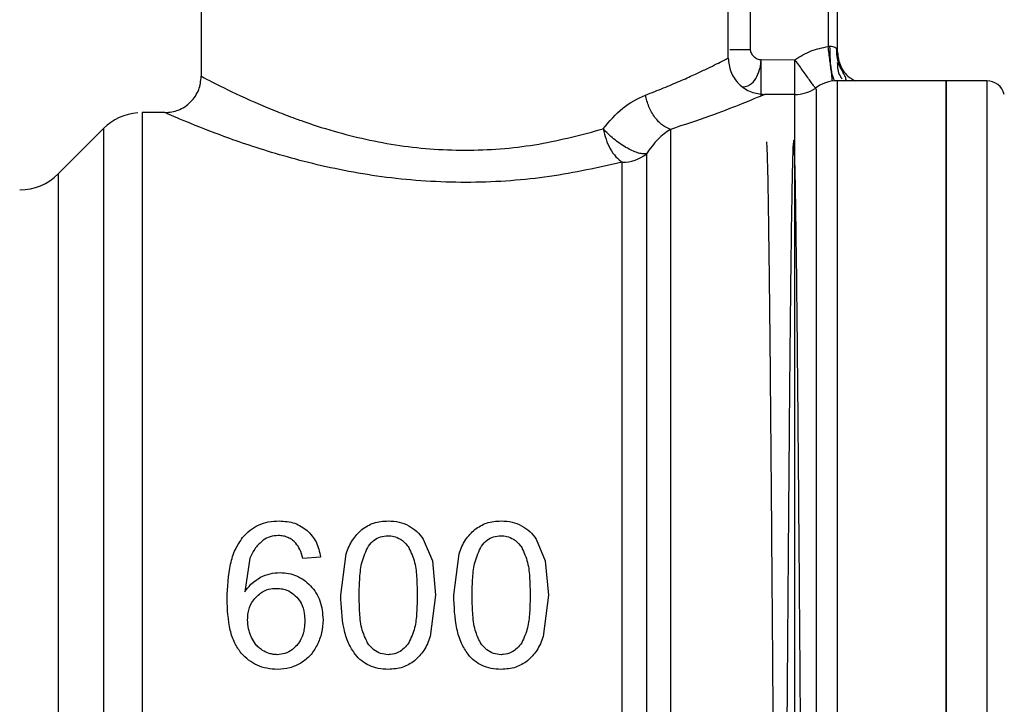
# Model space of a CAD drawing. Extents: x 0.4 to 10.6, y 0.4 to 8.1.
# Drawn here: x 3 to 3.1, y 3.2 to 3.2 of the extents above; entities that cross this region are included whole.
import ezdxf

# ---------------------------------------------------------------- set-up
doc = ezdxf.new("R2010")
doc.units = 0
doc.linetypes.add('SLD-SOLID', pattern=[0])
doc.layers.get('0').update_dxf_attribs({"linetype": 'CONTINUOUS'})

msp = doc.modelspace()

# ---------------------------------------------------------------- linework, layer by layer
at = {"color": 7, "linetype": 'SLD-SOLID'}
for p, q in [((3.033512002117706, 3.270988486457739), (3.033512002117706, 3.242442701554415)), ((3.090598643981281, 3.244411209480711), (3.090598643981281, 3.270988486457739)), ((3.101425393576412, 3.268033275263258), (3.101425393576412, 3.245659504393635)), ((3.102409691539051, 3.268033275263258), (3.102409691539051, 3.245223997424648)), ((3.094081409081414, 3.243469884354979), (3.094160666832488, 3.244242486096485)), ((3.094160666832488, 3.243394645224148), (3.094160666832488, 3.244242486096485)), ((3.094160666832488, 3.244242486096485), (3.097826000490242, 3.244242398097501)), ((3.097983460004589, 3.244023485959726), (3.097826000490242, 3.244242398097501)), ((3.097826176488208, 3.243972827878266), (3.097826000490242, 3.244242398097501)), ((3.114225549707916, 3.241950581906091), (3.10241256617251, 3.241950581906091)), ((3.102416379461792, 3.241950581906091), (3.102416379461792, 3.105396546056632)), ((3.118601445823857, 3.241950581906091), (3.114220680430833, 3.241950581906091)), ((3.114220680430833, 3.241950581906091), (3.114220680430833, 3.103171051765732)), ((3.118601445823857, 3.241950024579195), (3.118601445823857, 3.241950581906091)), ((3.094160666832488, 3.240314710137154), (3.094535659833871, 3.240474193628121)), ((3.097826176488208, 3.240474193628121), (3.094535659833871, 3.240474193628121)), ((3.029575044931105, 3.23850571503482), (3.027097462885677, 3.23850571503482)), ((3.027099926857213, 3.238504747046002), (3.027099926857213, 3.23850571503482)), ((3.022924081763598, 3.236776007016554), (3.018017317113629, 3.231869242366585)), ((3.057562652282543, 3.192289059600234), (3.058543958279745, 3.189949723957772)), ((3.069797972272415, 3.192289059600234), (3.070779336935606, 3.189949723957772)), ((3.048628936818919, 3.186232925561211), (3.0491982902417, 3.190723161689621)), ((3.060864315474781, 3.186232925561211), (3.061433610231573, 3.190723161689621)), ((3.038775631978471, 3.190230118051969), (3.038230507609128, 3.186587414799455)), ((3.046426791591622, 3.190357921908901), (3.044503955137726, 3.190207531646222)), ((3.058543958279745, 3.189949723957772), (3.058898476850983, 3.186232925561211)), ((3.070779336935606, 3.189949723957772), (3.071133796840856, 3.186232925561211)), ((3.058898476850983, 3.186232925561211), (3.058324312817108, 3.181755038623477)), ((3.071133796840856, 3.186232925561211), (3.070559632806981, 3.181755038623477))]:
    msp.add_line(p, q, dxfattribs=at)
at = {"color": 8, "linetype": 'SLD-SOLID'}
for p, q in [((3.092992802990418, 3.257206496335132), (3.092992802990418, 3.24530900444264)), ((3.097826176488208, 3.104647440043702), (3.097826176488208, 3.240474193628121)), ((3.022924081763598, 3.236776007016554), (3.022924081763598, 3.108345626655268)), ((3.018017317113629, 3.231869242366585), (3.018017317113629, 3.113252391305237))]:
    msp.add_line(p, q, dxfattribs=at)
at = {"color": 7, "linetype": 'SLD-SOLID'}
for centre, radius, start, end in [((3.102416393919905, 3.23801357647258), 0.003937007874015706, 90.01891059213054, 128.0174676463369), ((3.118601440749236, 3.239982080409587), 0.001968503937008096, 14.47881002287182, 90.01844143894755), ((3.097826148323055, 3.244411214267855), 0.003937007874016185, 270.0000000000008, 303.5263170471277), ((3.027099903858094, 3.232600190645808), 0.005905511811023939, 94.53190286327498, 135.0000076530964), ((3.07914650148906, 3.237272881510453), 0.004141846464676875, 269.7072154703519, 308.5813480038977), ((3.013841475956125, 3.236045072535572), 0.005905511811023167, 270.0000000000008, 314.9999901184439)]:
    msp.add_arc(centre, radius, start, end, dxfattribs=at)
at = {"color": 8, "linetype": 'SLD-SOLID'}
for points, knots in [([(3.092992802990418, 3.24530900444264), (3.092776205152203, 3.24530900444264), (3.092342994350049, 3.24530900444264), (3.091727045728008, 3.24530900444264), (3.091187646706445, 3.24530900444264), (3.090909999901115, 3.24530900444264), (3.090781388536867, 3.24530900444264)], [0, 0, 0, 0, 0.2588717708144723, 0.5177616194791692, 0.7766178654996563, 1, 1, 1, 1]), ([(3.101896070805775, 3.241958120485671), (3.101882869677299, 3.242061801597598), (3.101856161577666, 3.242271565897097), (3.101790659271896, 3.242787031087713), (3.101709714233996, 3.243423293398341), (3.101590294930274, 3.244362850911418), (3.101490267015496, 3.245149391112446), (3.101425393576412, 3.245659504393635)], [0, 0, 0, 0, 0.1697300137275819, 0.3433923187334732, 0.5170609627892804, 0.6867882702449415, 1, 1, 1, 1]), ([(3.102112782968964, 3.241984696178666), (3.102062393414086, 3.242089351694021), (3.101960457271957, 3.242301065798533), (3.101831131475798, 3.242821006890217), (3.101728838206399, 3.243462605098272), (3.101635013032805, 3.244409462981501), (3.101628069709051, 3.245201690467223), (3.101623567287092, 3.245715413081106)], [0, 0, 0, 0, 0.169878718617342, 0.3436581499378096, 0.5173535124799221, 0.6870262397875428, 1, 1, 1, 1]), ([(3.100060118681517, 3.241136151314462), (3.100051278090675, 3.241148434991008), (3.100031497355143, 3.241175919597122), (3.09983620358978, 3.241447468374171), (3.099572451632781, 3.241814131785678), (3.0992268064304, 3.242294715016454), (3.098713391277795, 3.243008617966826), (3.098271453327057, 3.243623071268822), (3.097983460004589, 3.244023485959726)], [0, 0, 0, 0, 0.1192746737246739, 0.266875915743373, 0.4182618686184602, 0.570332312385947, 0.7200027182400129, 1, 1, 1, 1]), ([(3.102409691539051, 3.243953028106994), (3.102435979127758, 3.243434383523352), (3.102468943683792, 3.242784004797851), (3.102849122966429, 3.242273656939324), (3.102926128239798, 3.242170286034717)], [0, 0, 0, 0, 0.7974501060794322, 1, 1, 1, 1]), ([(3.092150711384999, 3.241303232050998), (3.092339648687137, 3.241316366714105), (3.092675659596726, 3.241339725733461), (3.09322769796821, 3.241698034372686), (3.093769938732023, 3.242354944301595), (3.093977226503307, 3.243096952133909), (3.094081409081414, 3.243469884354979)], [0, 0, 0, 0, 0.2207394649732869, 0.3925686858476911, 0.6947057709237495, 1, 1, 1, 1])]:
    msp.add_open_spline(points, degree=3, knots=knots, dxfattribs=at)
at = {"color": 7, "linetype": 'SLD-SOLID'}
for points, knots in [([(3.092992802990418, 3.24530900444264), (3.092998644288908, 3.24524243741837), (3.093010882682442, 3.245102969551625), (3.093127839781645, 3.244839973423979), (3.093364710108057, 3.244556046705544), (3.093675709483109, 3.244357158782581), (3.093949440695493, 3.244258409925737), (3.094091843099035, 3.244247674551832), (3.094160666832488, 3.244242486096485)], [0, 0, 0, 0, 0.1161261910362859, 0.2433017295658502, 0.4959142305840578, 0.7513755162962681, 0.8798386489916119, 1, 1, 1, 1]), ([(3.097826000490242, 3.244242398097501), (3.098400053730915, 3.244600933985499), (3.099513133396117, 3.24529612909616), (3.100801487657682, 3.245540947305457), (3.101425393576412, 3.245659504393635)], [0, 0, 0, 0, 0.5157341910203488, 1, 1, 1, 1]), ([(3.101425393576412, 3.245659504393635), (3.101457814185442, 3.245677576406325), (3.101520026839358, 3.245712255208011), (3.101590039850922, 3.245714390530104), (3.101623567287092, 3.245715413081106)], [0, 0, 0, 0, 0.5211256390716097, 1, 1, 1, 1]), ([(3.101623567287092, 3.245715413081106), (3.101728731166664, 3.245704097520855), (3.101935374529672, 3.245681862838811), (3.102189741156292, 3.245593250872336), (3.102374640858611, 3.245444748906372), (3.102397524834946, 3.245300624124194), (3.102409691539051, 3.245223997424648)], [0, 0, 0, 0, 0.2272462809146665, 0.4465310324245824, 0.7057376278701785, 1, 1, 1, 1]), ([(3.103145011044578, 3.241950581906091), (3.103200695496791, 3.241965402164789), (3.103377306087592, 3.242012406571591), (3.103381997651518, 3.242198856450193), (3.103201223456231, 3.242558411481083), (3.102886387890099, 3.243085298589453), (3.102581367450368, 3.243768829271052), (3.102361591733592, 3.24458013434818), (3.102356912869871, 3.245165659641259), (3.102354545509436, 3.245461917342844)], [0, 0, 0, 0, 0.06577529269949067, 0.2086150234391571, 0.3500537849771147, 0.498982673245394, 0.658679333524368, 0.827302291893267, 1, 1, 1, 1]), ([(3.102409691539051, 3.245223997424648), (3.102471448746122, 3.244717593692379), (3.102594962276378, 3.243704793475624), (3.103352890869838, 3.242520561066807), (3.104069187556344, 3.242107044471244), (3.1043402132375, 3.241950581906091)], [0, 0, 0, 0, 0.3833396352220686, 0.7666737839863693, 1, 1, 1, 1]), ([(3.081633131551645, 3.240412330342771), (3.082302521721372, 3.240669441187068), (3.08364056635472, 3.241183380293058), (3.085389481181238, 3.241927388975607), (3.086879001284498, 3.242593912051151), (3.088146859621881, 3.243191092300514), (3.089152281162602, 3.243679708429681), (3.090273103130684, 3.244242205829465), (3.090465050102658, 3.244341854580304), (3.090598643981281, 3.244411209480711)], [0, 0, 0, 0, 0.124200972539729, 0.2482654396183826, 0.3727258219238309, 0.4852088495097305, 0.6103283725099665, 0.7287910115477505, 0.9999999999999999, 0.9999999999999999, 0.9999999999999999, 0.9999999999999999]), ([(3.09059864398128, 3.244411209480711), (3.090651240863584, 3.243915948603825), (3.090732150847016, 3.243154086919464), (3.091223065305328, 3.242237473661699), (3.091731211131098, 3.241606772458278), (3.0923618983494, 3.241098606989456), (3.093278518135405, 3.24060769800609), (3.094040389366328, 3.240526789748173), (3.094535659833871, 3.240474193628121)], [0, 0, 0, 0, 0.2394575905061838, 0.3683585192166829, 0.4999995093125384, 0.6316368041155701, 0.7605377328260692, 1, 1, 1, 1]), ([(3.097826176488208, 3.240314710137154), (3.097826176488208, 3.240338425844764), (3.097826176488208, 3.240385858993019), (3.097826176488208, 3.241204963534424), (3.097826176488208, 3.242440930706659), (3.097826176488208, 3.243462193770249), (3.097826176488208, 3.243972827878266)], [0, 0, 0, 0, 0.2499918500166375, 0.5000019682971639, 0.7499997228619462, 0.9999999999999999, 0.9999999999999999, 0.9999999999999999, 0.9999999999999999]), ([(3.094160666832488, 3.240314710137154), (3.094160666832488, 3.240330942958844), (3.094160666832488, 3.240363409157512), (3.094160666832488, 3.241030916513933), (3.094160666832488, 3.242057461312648), (3.094160666832488, 3.242948921044889), (3.094160666832488, 3.243394645224148)], [0, 0, 0, 0, 0.2499904621685079, 0.4999894759010311, 0.749997927652339, 1, 1, 1, 1]), ([(3.029575044931104, 3.238505685701826), (3.030070301683951, 3.238558275171902), (3.030832166760837, 3.238639174786964), (3.031748730039495, 3.239130157893264), (3.0323795105851, 3.239638217779678), (3.032887560733552, 3.240269006516138), (3.033378590867433, 3.241185546897136), (3.033459478837088, 3.241947431602079), (3.033512060783694, 3.242442701554415)], [0, 0, 0, 0, 0.2394539668941508, 0.3683576525707186, 0.4999999151643843, 0.6316354805127538, 0.7605413564208587, 1, 1, 1, 1]), ([(3.033512002117706, 3.242442701554415), (3.033691702539901, 3.242346509205472), (3.034063701733285, 3.242147380701601), (3.037015501946632, 3.240644579943468), (3.040558582388589, 3.239053853264727), (3.043210919384976, 3.238042816055052), (3.045225383359677, 3.237316948576284), (3.048735999878135, 3.23618009540832), (3.054838514621964, 3.234783959954276), (3.062559662542688, 3.234231549807992), (3.070312617431398, 3.234930891253391), (3.074790603872093, 3.236136980108468), (3.077056245757554, 3.236747202015979)], [0, 0, 0, 0, 0.1173173651761454, 0.2428595586049357, 0.3664971294242473, 0.4117142243142303, 0.4252891039859004, 0.4981362572410568, 0.625065088267093, 0.7489422627721799, 0.8729770773838972, 1, 1, 1, 1]), ([(3.114220680430833, 3.103171051765732), (3.114220680430833, 3.103429304147208), (3.114220680430833, 3.103945808500106), (3.114220680430833, 3.10807191776427), (3.114220680430833, 3.11448479646162), (3.114220680430833, 3.123180878958792), (3.114220680430833, 3.133760796591036), (3.114220680430833, 3.145835500185528), (3.114220680430833, 3.158936237597328), (3.114220680430833, 3.172560821713248), (3.114220680430833, 3.18618540580372), (3.114220680430833, 3.199286144951563), (3.114220680430833, 3.211360840702153), (3.114220680430833, 3.221940752479586), (3.114220680430833, 3.230636857802338), (3.114220680430833, 3.237049706493504), (3.114220680430833, 3.241175849208902), (3.114220680430833, 3.241692337573053), (3.114220680430833, 3.241950581906091)], [0, 0, 0, 0, 0.06250008140276486, 0.1250000635674295, 0.1875001561631376, 0.2500000146073851, 0.3125000627342516, 0.3750000682352989, 0.4375000699615237, 0.4999999842134367, 0.5624999655283047, 0.6249999672545296, 0.6874999133252019, 0.7499999614520683, 0.8124998626465153, 0.8749999234761423, 0.9374999252023672, 1, 1, 1, 1]), ([(3.118601445823857, 3.241950024579195), (3.118601445823857, 3.241674352493885), (3.118601445823857, 3.241123006833886), (3.118601445823857, 3.236955192832141), (3.118601445823857, 3.230509905932615), (3.118601445823857, 3.221792161591462), (3.118601445823857, 3.211200935441985), (3.118601445823857, 3.199124929623666), (3.118601445823857, 3.186031587258874), (3.118601445823857, 3.172421658142235), (3.118601445823857, 3.158817044862106), (3.118601445823857, 3.145739527233296), (3.118601445823857, 3.133689167094186), (3.118601445823857, 3.123132480503381), (3.118601445823857, 3.11445682913869), (3.118601445823857, 3.108059554437922), (3.118601445823857, 3.103943829394123), (3.118601445823857, 3.103428644994171), (3.118601445823857, 3.103171051765732)], [0, 0, 0, 0, 0.06249986029765045, 0.1250000582647001, 0.1874998585703652, 0.249999983824657, 0.3124998985242889, 0.3750000142054151, 0.4374999714245073, 0.4999999838217647, 0.5624999418018655, 0.6249999762558872, 0.6875000189787944, 0.7499999698798959, 0.8124999946018718, 0.8749997969132971, 0.9374996489187287, 1, 1, 1, 1]), ([(3.100121248642006, 3.24105114429647), (3.100121248642009, 3.241115379270562), (3.100121248642016, 3.241243849948237), (3.100121248641964, 3.238483354064448), (3.100121248642159, 3.23365286636927), (3.100121248641435, 3.226704743195546), (3.100121248644135, 3.21793142108658), (3.100121248634059, 3.207615402293962), (3.100121248671662, 3.196110814359893), (3.100121248531328, 3.183806907007523), (3.100121249055062, 3.17112143774382), (3.100121247100456, 3.158484954944922), (3.100121254395156, 3.146325360583622), (3.100121227171008, 3.135058928616739), (3.10012132877315, 3.125053548535342), (3.100121301583933, 3.116703302162901), (3.100121308739, 3.11008683167685), (3.100121307784995, 3.107491269986518), (3.100121307307994, 3.106193494183553)], [0, 0, 0, 0, 0.06249959829808395, 0.1249999063789707, 0.1874998315164264, 0.2499998695800316, 0.3124999436625083, 0.3749999804639546, 0.4374999418325773, 0.4999999224145191, 0.5624999531048324, 0.6249999418138288, 0.6875001047555109, 0.7500000088879636, 0.8125002645416023, 0.8750001113300987, 0.9375002984928468, 1, 1, 1, 1]), ([(3.077056245757554, 3.236747202015979), (3.077737261974766, 3.237564598545393), (3.079125620907415, 3.239230990247154), (3.080786794770025, 3.240013603590873), (3.081633131551645, 3.240412330342771)], [0, 0, 0, 0, 0.4905188429282349, 1, 1, 1, 1]), ([(3.084333585689102, 3.236694402625922), (3.084047437903723, 3.236823092448427), (3.083449781629251, 3.237091877614032), (3.082625731732782, 3.237958783344334), (3.081950683436998, 3.239106415040808), (3.081738039281714, 3.239980902861751), (3.081633131551645, 3.240412330342771)], [0, 0, 0, 0, 0.2322076782877917, 0.4849954568927761, 0.7459231478978959, 1, 1, 1, 1]), ([(3.094535659833871, 3.240474193628121), (3.094381437877057, 3.240407282810463), (3.094089153307011, 3.240280472076281), (3.091873025227183, 3.239365344516128), (3.08873913122719, 3.238139440142598), (3.085808951016021, 3.237178367694876), (3.084333585689102, 3.236694461291911)], [0, 0, 0, 0, 0.2659726115002386, 0.5040766697705669, 0.7502992875859961, 1, 1, 1, 1]), ([(3.027099926857213, 3.238504747046002), (3.027099926857213, 3.238236942941576), (3.027099926857213, 3.237701337064173), (3.027099926857213, 3.233726357334396), (3.027099926857213, 3.227590328056167), (3.027099926857213, 3.219298043286402), (3.027099926857213, 3.209228960277777), (3.027099926857213, 3.197751962090206), (3.027099926857213, 3.18531122743058), (3.027099926857213, 3.172381863577316), (3.027099926857213, 3.159459389317355), (3.027099926857213, 3.147038925108075), (3.027099926857213, 3.135594899044362), (3.027099926857213, 3.125570148004269), (3.027099926857213, 3.117332040373297), (3.027099926857213, 3.111257600392972), (3.027099926857213, 3.107349696344925), (3.027099926857213, 3.10686052086387), (3.027099926857213, 3.1066159333035)], [0, 0, 0, 0, 0.06250027180758541, 0.1249999994997963, 0.1875002223467042, 0.2499998971322827, 0.3124999846074409, 0.3749999115014557, 0.4375000287849203, 0.5000000080792246, 0.5625000486243735, 0.6250000636291729, 0.6874998554455962, 0.7499999592917135, 0.8125001025199444, 0.8750000607980039, 0.9375000764346979, 1, 1, 1, 1]), ([(3.079125336521908, 3.233131089122957), (3.076549875507532, 3.232556994060173), (3.071425785219741, 3.231414784988065), (3.062697047713816, 3.230761281712868), (3.053997317710173, 3.231261379082574), (3.045852113325069, 3.232784104294655), (3.03890600254038, 3.234824666400248), (3.033617561536074, 3.236786149869668), (3.030205632517486, 3.238225401196356), (3.02977981704419, 3.238414688096978), (3.029575044931105, 3.23850571503482)], [0, 0, 0, 0, 0.1278845673874844, 0.2544368041491571, 0.3815532727894408, 0.5093919081406645, 0.6390874047947405, 0.7633989092471868, 0.8862199512463604, 1, 1, 1, 1]), ([(3.077056245757554, 3.236747202015979), (3.077146585101358, 3.236368696983099), (3.077327984664157, 3.235608666584497), (3.07781215892534, 3.234558758132434), (3.078422138904995, 3.233653207983448), (3.078887255658828, 3.233307862345656), (3.079125336521908, 3.233131089122957)], [0, 0, 0, 0, 0.2407460395719319, 0.4834131451968761, 0.735572964780457, 1, 1, 1, 1]), ([(3.081729461105505, 3.234035102679715), (3.08158489494463, 3.234028513035781), (3.081307985448109, 3.2340158908912), (3.080769085176903, 3.234147675150228), (3.080176083600076, 3.234377549080283), (3.079509944846156, 3.234724846432157), (3.07882913566631, 3.235161117670821), (3.078168875611199, 3.235667947908848), (3.077567716863421, 3.236197874693505), (3.077224526613435, 3.236566465956944), (3.077056245757554, 3.236747202015979)], [0, 0, 0, 0, 0.1305227147026035, 0.2500099538809541, 0.3744089155926976, 0.5000024938908156, 0.6349734490509618, 0.756406712363816, 0.8805557939596058, 1, 1, 1, 1]), ([(3.084333585689102, 3.236694461291911), (3.083874037861998, 3.236377602679759), (3.082970620140163, 3.235754695402971), (3.082138366467125, 3.234601630146952), (3.081729461105505, 3.234035102679715)], [0, 0, 0, 0, 0.5086770117480703, 0.9999999999999999, 0.9999999999999999, 0.9999999999999999, 0.9999999999999999]), ([(3.084333585689102, 3.236694461291911), (3.084333586166109, 3.23519793449564), (3.084333587120123, 3.232204880335094), (3.084333579965016, 3.22535774311124), (3.084333607154411, 3.217031787867609), (3.084333505551933, 3.207303254127299), (3.084333532776312, 3.196518869728314), (3.084333525481442, 3.184996460478352), (3.08433352743659, 3.173093260660659), (3.084333526910875, 3.161173490498883), (3.084333527058587, 3.14960321665412), (3.084333526993455, 3.138737507047754), (3.084333527106273, 3.128909067039376), (3.084333526720132, 3.120422909282354), (3.084333528151871, 3.113525998878687), (3.084333522811071, 3.108480640874381), (3.084333542742705, 3.105252135206794), (3.084333493152284, 3.104849004824901), (3.084333468357124, 3.104647440043702)], [0, 0, 0, 0, 0.06249998042347225, 0.1249999845686644, 0.1874999724684861, 0.2499999085419462, 0.3125000046283334, 0.3749998997351647, 0.437499956158625, 0.4999999649513556, 0.5624999992630092, 0.6249998843298793, 0.6875000608932753, 0.7500001148315563, 0.8125001086017742, 0.8749996740806326, 0.9374999640923691, 1, 1, 1, 1]), ([(3.096117822889922, 3.111007302574027), (3.097247632529058, 3.111152142848784), (3.101305141263806, 3.111672310724514), (3.098152554695266, 3.114706657324307), (3.099117402609091, 3.119488432923925), (3.098760007432745, 3.125850688201365), (3.098763536564305, 3.132132749852811), (3.098689516101126, 3.13906000778985), (3.098629462617251, 3.146591248850293), (3.098551576372629, 3.156318765455068), (3.098487913340073, 3.164778306042648), (3.098424016273276, 3.173326097068581), (3.098360105255911, 3.181905844389497), (3.098283346407748, 3.191942517367522), (3.098219496249855, 3.199884181682437), (3.09815562432848, 3.207341030403603), (3.098091685535446, 3.214248746535034), (3.098015025299858, 3.221410445486244), (3.097938362357229, 3.227296132580527), (3.097874412833921, 3.231001388902387), (3.097811322062672, 3.233663058841635), (3.097748247677652, 3.235340200246184), (3.097672659214036, 3.235760163943688), (3.097596345603974, 3.234541681678379), (3.097532650792918, 3.232129880504941), (3.097469216069202, 3.228756695894226), (3.097405580478388, 3.224456007061866), (3.097331320855377, 3.218118327001173), (3.097258501939737, 3.210787413523424), (3.097187162263124, 3.202730087142694), (3.09711542154197, 3.193921340186489), (3.097055438945779, 3.18616360300494), (3.096995620755833, 3.178236311304831), (3.096935723999101, 3.170192996204045), (3.096863949993634, 3.160599082730567), (3.096792085589594, 3.151274558233013), (3.096720111740398, 3.142455772276982), (3.096648370670378, 3.134348084448814), (3.096576452651996, 3.127117819524612), (3.096504643902232, 3.120934736929422), (3.096444633675861, 3.116813062947057), (3.096384946818975, 3.113519518141345), (3.096325011657906, 3.111062796938022), (3.09625316329436, 3.109527198615138), (3.096181304223075, 3.109490836814033), (3.09610943662063, 3.110940402874065), (3.09603756502811, 3.113802199521586), (3.095965694705732, 3.118021540058979), (3.09589384941969, 3.123547640106121), (3.095821951172394, 3.130213244792333), (3.095762163648587, 3.136577235608631), (3.095702324484419, 3.143435455750439), (3.095641759230937, 3.150832747685053), (3.0955693950735, 3.160217306298156), (3.095496311189858, 3.16996209277119), (3.09542172019194, 3.179993090408724), (3.095344693415497, 3.190130502086757), (3.095265477791735, 3.200082857447578), (3.09518614443586, 3.209285846653349), (3.095105720663033, 3.217526385952215), (3.095026478017341, 3.224340055030891), (3.094946956582002, 3.229737689990068), (3.094870126192487, 3.233343430478004), (3.094802589195009, 3.235261147311222), (3.094761715764893, 3.235325705389641), (3.094745156080419, 3.235351860801746)], [0, 0, 0, 0, 0.006836346576836581, 0.02455151291724891, 0.04226056829225645, 0.05996669964621562, 0.07767166827730951, 0.08650282160275587, 0.1042046858936563, 0.1219035411822187, 0.1396012949564034, 0.1484288073231956, 0.1661259409519723, 0.1838203683638838, 0.2015134821612831, 0.2103386638536199, 0.2280339955047998, 0.2457268873111303, 0.2634183631015408, 0.2811116304045695, 0.2899363339587309, 0.3071016759400339, 0.3247057496596325, 0.3423116962977639, 0.3599199412850119, 0.368701092169459, 0.3863052539602019, 0.4039109681204877, 0.4201062743532875, 0.4366833625795258, 0.4532596730354513, 0.4698378094152575, 0.4781087585259696, 0.4946865062018675, 0.5112628220614357, 0.5278401866693815, 0.5444199915265656, 0.560997237124423, 0.5775735967417052, 0.594151438546559, 0.6107311210317238, 0.6190016314671354, 0.6355779501031648, 0.6521551878605565, 0.668734863257784, 0.6853124067000342, 0.701888686887331, 0.7184663835011434, 0.7350461287179334, 0.7516229986702847, 0.7681994773245081, 0.7764701603534321, 0.7930498141372999, 0.8100426764437273, 0.8266189577202713, 0.8435913045881585, 0.8617056152391095, 0.8798161554558459, 0.8984446114060681, 0.9166475285110072, 0.9354029715353424, 0.9532933205667861, 0.9716865796768209, 0.9885289464183611, 1, 1, 1, 1]), ([(3.079125336521908, 3.1066159333035), (3.079125336521908, 3.106801817866518), (3.079125336521907, 3.107173588771369), (3.079125336521908, 3.110152263420528), (3.079125336521908, 3.114812216188839), (3.079125336521908, 3.121192501205122), (3.079125336521907, 3.12906017402392), (3.079125336521908, 3.138198653264434), (3.079125336521908, 3.14833798658098), (3.079125336521908, 3.159183649370833), (3.079125336521908, 3.170419220064857), (3.079125336521907, 3.181717074993535), (3.079125336521908, 3.192748648608807), (3.079125336521907, 3.203189331443937), (3.079125336521908, 3.212746338171735), (3.079125336521907, 3.221097879653658), (3.079125336521908, 3.228161380706057), (3.079125336521907, 3.231474523015063), (3.079125336521908, 3.233131089122957)], [0, 0, 0, 0, 0.06249993653950955, 0.1250004711698013, 0.1875001955243208, 0.2500001367767922, 0.3125003418264481, 0.3750001939723968, 0.4375002523595448, 0.5000002638541806, 0.562500212665038, 0.6250001775433488, 0.6875002898960298, 0.750000211224427, 0.8125001359677694, 0.8750003281966017, 0.9375003544989452, 0.9999999999999999, 0.9999999999999999, 0.9999999999999999, 0.9999999999999999]), ([(3.081729461105505, 3.234035102679715), (3.081729461105505, 3.232353200240714), (3.081729461105505, 3.22898940329767), (3.081729461105505, 3.221817079095253), (3.081729461105505, 3.213336882821935), (3.081729461105505, 3.203632623762437), (3.081729461105505, 3.193031355444397), (3.081729461105505, 3.181830438523169), (3.081729461105505, 3.1703597905243), (3.081729461105505, 3.158953185106977), (3.081729461105505, 3.147943522085954), (3.081729461105505, 3.137652112738358), (3.081729461105505, 3.128378212050311), (3.081729461105505, 3.120395876427658), (3.081729461105505, 3.113925077864781), (3.081729461105505, 3.109202213721627), (3.081729461105505, 3.106187359058302), (3.081729461105505, 3.105816924745875), (3.081729461105505, 3.105631708673346)], [0, 0, 0, 0, 0.0625000324478836, 0.124999770030217, 0.187499890863692, 0.2499998093422419, 0.3124999224618603, 0.3749999134225055, 0.4374999667538244, 0.4999999950956536, 0.5625000557039689, 0.6249999560494808, 0.6874997588394601, 0.7499998893096859, 0.8124998884293023, 0.8750000352916671, 0.9375003833265916, 1, 1, 1, 1]), ([(3.037993614345739, 3.192474590790295), (3.038247453488672, 3.192752320296771), (3.038743639290749, 3.193295205197572), (3.039707374835999, 3.193867448694368), (3.040791792314649, 3.194221518675916), (3.041561008849099, 3.19425931068142), (3.041958085881159, 3.194278819281027)], [0, 0, 0, 0, 0.2531530050717396, 0.4948445910200553, 0.7392338807825958, 1, 1, 1, 1]), ([(3.041958085881159, 3.194278819281027), (3.042536343742512, 3.194241549869769), (3.043656105372353, 3.194169379892528), (3.044558885007042, 3.193538741915839), (3.044995458793167, 3.193233772686828)], [0, 0, 0, 0, 0.5164115700553339, 0.9999999999999999, 0.9999999999999999, 0.9999999999999999, 0.9999999999999999]), ([(3.050908931813556, 3.193351793990102), (3.05132116328587, 3.193622268058843), (3.052179203552273, 3.194185247010195), (3.053221956758049, 3.194246825285338), (3.053763736167946, 3.194278819281027)], [0, 0, 0, 0, 0.4804337144247005, 0.9999999999999999, 0.9999999999999999, 0.9999999999999999, 0.9999999999999999]), ([(3.053763736167946, 3.194278819281027), (3.054165135205584, 3.194260330128524), (3.054942042289902, 3.194224544408539), (3.055645913881015, 3.193912006460766), (3.055986121161431, 3.193760945263552)], [0, 0, 0, 0, 0.5166628619315967, 1, 1, 1, 1]), ([(3.055986121161431, 3.193760945263552), (3.056294177145297, 3.193567935568455), (3.056919552477938, 3.193176112300619), (3.057346179213141, 3.19258764936717), (3.057562652282543, 3.192289059600234)], [0, 0, 0, 0, 0.4925937557606512, 1, 1, 1, 1]), ([(3.063144251803428, 3.193351793990102), (3.063556483275743, 3.193622268058843), (3.064414523542147, 3.194185247010195), (3.065457276747922, 3.194246825285338), (3.065999056157818, 3.194278819281027)], [0, 0, 0, 0, 0.4804337144247005, 0.9999999999999999, 0.9999999999999999, 0.9999999999999999, 0.9999999999999999]), ([(3.065999056157818, 3.194278819281027), (3.066400454313738, 3.194260327797223), (3.067177378058425, 3.194224536718888), (3.06788127276621, 3.193912006528597), (3.068221499817293, 3.193760945263552)], [0, 0, 0, 0, 0.5166506477174297, 1, 1, 1, 1]), ([(3.068221499817293, 3.193760945263552), (3.068529558940054, 3.193567938000108), (3.06915493041573, 3.193176126077534), (3.069581520988985, 3.192587650859113), (3.069797972272415, 3.192289059600234)], [0, 0, 0, 0, 0.4926018130723594, 1, 1, 1, 1]), ([(3.04183987391342, 3.192688970980424), (3.041541855695916, 3.192668588815638), (3.040954934749719, 3.192628447915723), (3.040460337265933, 3.192324309615066), (3.040216879329058, 3.192174602255788)], [0, 0, 0, 0, 0.5077655166940905, 1, 1, 1, 1]), ([(3.043767344980443, 3.191856133934762), (3.043634494053755, 3.191983964031579), (3.043375629430292, 3.192233045394466), (3.042902282083481, 3.192496273863447), (3.042386063845874, 3.192661181476899), (3.042024377891464, 3.192679583634295), (3.04183987391342, 3.192688970980424)], [0, 0, 0, 0, 0.2583106680070243, 0.5033272667169851, 0.746636290519604, 1, 1, 1, 1]), ([(3.044995458793167, 3.193233772686828), (3.045353870547061, 3.192841720498175), (3.046107582854181, 3.192017264948348), (3.046316972637579, 3.190928793867017), (3.046426791591622, 3.190357921908901)], [0, 0, 0, 0, 0.4755285942763533, 1, 1, 1, 1]), ([(3.0491982902417, 3.190723161689621), (3.04940218726223, 3.191247653206233), (3.049787877379523, 3.192239777534658), (3.050549802323635, 3.19299555981422), (3.050908931813555, 3.193351793990102)], [0, 0, 0, 0, 0.5286550300058271, 1, 1, 1, 1]), ([(3.051618438283943, 3.191548093493271), (3.051810235865676, 3.191783577666975), (3.052162038584892, 3.192215512063086), (3.05292831987794, 3.192614483523509), (3.053464861995332, 3.192656510802022), (3.05374220575, 3.192678235104446)], [0, 0, 0, 0, 0.3667193644289892, 0.6726511795898883, 1, 1, 1, 1]), ([(3.05374220575, 3.192678235104446), (3.05395476381581, 3.192664151387134), (3.054433338268291, 3.192632441899773), (3.055188305632064, 3.192287476276973), (3.055693325336533, 3.191810349619753), (3.055941983945471, 3.191471208673025), (3.055995566385652, 3.191398128559012)], [0, 0, 0, 0, 0.2329826241034907, 0.5245603423384231, 0.897549426800445, 1, 1, 1, 1]), ([(3.061433610231573, 3.190723161689621), (3.061637507252103, 3.191247653206233), (3.062023197369395, 3.192239777534658), (3.062785122313508, 3.19299555981422), (3.063144251803428, 3.193351793990102)], [0, 0, 0, 0, 0.5286550300058271, 1, 1, 1, 1]), ([(3.063853816939805, 3.191548093493271), (3.064045592844981, 3.191783579359893), (3.064397362608942, 3.192215525216916), (3.065163659527069, 3.192614491074192), (3.06570022117638, 3.192656512890821), (3.065977584405862, 3.192678235104446)], [0, 0, 0, 0, 0.3667010842514234, 0.6726306609405311, 1, 1, 1, 1]), ([(3.065977584405861, 3.192678235104446), (3.066190123699321, 3.192664150274113), (3.066668680258808, 3.192632436665608), (3.067423615973007, 3.192287451529021), (3.067928733195749, 3.191810400901828), (3.068177325210324, 3.191471209991012), (3.068230886375525, 3.191398128559012)], [0, 0, 0, 0, 0.2329655640393805, 0.5245486469414793, 0.8975601508775678, 1, 1, 1, 1]), ([(3.036307671155232, 3.18583546348606), (3.036360480265903, 3.187104908955341), (3.036436695263965, 3.188936994039743), (3.037119499370452, 3.191172213654957), (3.03771236994298, 3.192055554061776), (3.037993614345739, 3.192474590790295)], [0, 0, 0, 0, 0.5425280746340408, 0.7829856559090412, 1, 1, 1, 1]), ([(3.040216879329058, 3.192174602255788), (3.039921802186724, 3.191913343470566), (3.039301666063519, 3.191364280235983), (3.03895653865356, 3.19062016408806), (3.038775631978471, 3.190230118051969)], [0, 0, 0, 0, 0.4758264053527103, 1, 1, 1, 1]), ([(3.044503955137726, 3.190207531646222), (3.044421789781369, 3.190545861514924), (3.044277361988395, 3.191140567585713), (3.043920980213681, 3.191640579941033), (3.043767344980443, 3.191856133934762)], [0, 0, 0, 0, 0.5689026652340357, 1, 1, 1, 1]), ([(3.050616247194673, 3.186232925561211), (3.050630905364545, 3.18686228846833), (3.05065925299541, 3.18807942181636), (3.050853035803537, 3.189907866550111), (3.051359864358687, 3.190993979899624), (3.051618438283943, 3.191548093493271)], [0, 0, 0, 0, 0.344039013322422, 0.6653416516947847, 0.9999999999999999, 0.9999999999999999, 0.9999999999999999, 0.9999999999999999]), ([(3.062851625850535, 3.186232925561211), (3.062866292129184, 3.186862287084278), (3.062894655379131, 3.188079415069674), (3.063088325122082, 3.189907883296115), (3.063595211510562, 3.190993982721263), (3.063853816939805, 3.191548093493271)], [0, 0, 0, 0, 0.3440382280281752, 0.6653386647127146, 1, 1, 1, 1]), ([(3.055995566385652, 3.191398128559012), (3.056234389108902, 3.190866245679875), (3.056714932587186, 3.189796025705404), (3.05687214256088, 3.188020231345434), (3.056898103836407, 3.186831197936278), (3.056911166475229, 3.186232925561211)], [0, 0, 0, 0, 0.3292573156802493, 0.6625100558851914, 1, 1, 1, 1]), ([(3.068230886375525, 3.191398128559012), (3.068469710206871, 3.190866240601333), (3.068950252251767, 3.189796018566125), (3.06910744847547, 3.188020226259789), (3.069133458105222, 3.186831197973691), (3.069146545131091, 3.186232925561211)], [0, 0, 0, 0, 0.3292596847672962, 0.6625097726995394, 1, 1, 1, 1]), ([(3.039937453223679, 3.188168697865671), (3.040275700625222, 3.188318495737615), (3.040948976138055, 3.18861666577113), (3.041687347182251, 3.188660386675371), (3.042054767430952, 3.18868214260098)], [0, 0, 0, 0, 0.5023907673684594, 1, 1, 1, 1]), ([(3.042054767430952, 3.18868214260098), (3.042365542807183, 3.188666003436969), (3.042976891589473, 3.188634254916914), (3.043852546907994, 3.188350947034555), (3.044662094864492, 3.187899714368945), (3.045111079320739, 3.187472823944189), (3.045341822791941, 3.187253435105531)], [0, 0, 0, 0, 0.2510833743151578, 0.4939243160199849, 0.7399160296357414, 0.9999999999999999, 0.9999999999999999, 0.9999999999999999, 0.9999999999999999]), ([(3.038230507609128, 3.186587414799455), (3.038469304564891, 3.186916103016357), (3.038932564589799, 3.187553749803194), (3.039609471818285, 3.187967987535218), (3.039937453223679, 3.188168697865671)], [0, 0, 0, 0, 0.5154706707344631, 1, 1, 1, 1]), ([(3.045341822791941, 3.187253435105531), (3.045551804068032, 3.18700616918689), (3.045971254246267, 3.186512240701567), (3.046566064845052, 3.185296575771459), (3.046649339124834, 3.184275555348391), (3.046706100365023, 3.183579609545878)], [0, 0, 0, 0, 0.2419423455272804, 0.4832943291103973, 1, 1, 1, 1]), ([(3.039441608285056, 3.186031510554641), (3.039602971076659, 3.186180163765631), (3.040002230180047, 3.186547975620803), (3.040774836529422, 3.186911080971504), (3.041384927790669, 3.186954153260958), (3.041668041231779, 3.186974140998627)], [0, 0, 0, 0, 0.2666089773233159, 0.6596691850908611, 1, 1, 1, 1]), ([(3.041668041231779, 3.186974140998627), (3.04188943451515, 3.186961815934659), (3.042421227167888, 3.18693221079776), (3.043210391822107, 3.186629649644053), (3.043648331438411, 3.186224256118106), (3.043859450583098, 3.186028826585646)], [0, 0, 0, 0, 0.2697598602599422, 0.6479704781703585, 1, 1, 1, 1]), ([(3.050182588204339, 3.179827464890973), (3.04992593778925, 3.180220910500768), (3.049371276190298, 3.181071207863251), (3.04874261128953, 3.183249919180526), (3.048675539893223, 3.185009983705756), (3.048628936818919, 3.186232925561211)], [0, 0, 0, 0, 0.2081199462545343, 0.4497796823104055, 1, 1, 1, 1]), ([(3.051518588770747, 3.181065933250748), (3.051308843258406, 3.181513643757194), (3.050827099016386, 3.182541946847764), (3.050659542040969, 3.184327219497421), (3.050630761722294, 3.185594040666898), (3.050616247194673, 3.186232925561211)], [0, 0, 0, 0, 0.2765319971997754, 0.635139679029193, 1, 1, 1, 1]), ([(3.056911166475229, 3.186232925561211), (3.056896922340861, 3.185601541732655), (3.056870330122881, 3.184422818198889), (3.056702397206684, 3.182648470276293), (3.05623599182911, 3.181607605374722), (3.055998089023177, 3.181076683793223)], [0, 0, 0, 0, 0.3610837676092361, 0.674103319235566, 1, 1, 1, 1]), ([(3.062417966860201, 3.179827464890973), (3.062161293029026, 3.180220908188269), (3.061606587089963, 3.181071190948674), (3.060977934093689, 3.183249921904882), (3.06091089563926, 3.185009985146261), (3.060864315474781, 3.186232925561211)], [0, 0, 0, 0, 0.2081235793375849, 0.4497824534333516, 0.9999999999999999, 0.9999999999999999, 0.9999999999999999, 0.9999999999999999]), ([(3.063753967426608, 3.181065933250748), (3.06354422714532, 3.181513644420065), (3.063062493724898, 3.18254195157991), (3.062894826584943, 3.184327212662407), (3.062866108801474, 3.185594039514577), (3.062851625850535, 3.186232925561211)], [0, 0, 0, 0, 0.2765316655721121, 0.635140490386322, 1, 1, 1, 1]), ([(3.069146545131091, 3.186232925561211), (3.069132275907489, 3.185601541925626), (3.069105636863802, 3.184422819331977), (3.068937720476078, 3.182648470164375), (3.068471312926748, 3.181607605336918), (3.06823340901305, 3.181076683793223)], [0, 0, 0, 0, 0.3610840120189406, 0.6741034439034136, 1, 1, 1, 1]), ([(3.037829994902551, 3.179967588605585), (3.037582083426474, 3.180317531124616), (3.037048119801743, 3.181071254102131), (3.03642010670066, 3.183067056850176), (3.036353982978816, 3.184695166089516), (3.036307671155232, 3.18583546348606)], [0, 0, 0, 0, 0.2061407022871546, 0.4439957291987977, 1, 1, 1, 1]), ([(3.038531288134485, 3.183568873669899), (3.038542477632958, 3.183818256081882), (3.038571529786944, 3.184465746785037), (3.038862765637039, 3.185344527062326), (3.039281439273572, 3.185841418364221), (3.039441608285056, 3.186031510554641)], [0, 0, 0, 0, 0.2789019833493359, 0.7241346327267278, 1, 1, 1, 1]), ([(3.043859450583097, 3.186028826585646), (3.044026990297048, 3.185814579966666), (3.044437337300165, 3.185289835976397), (3.044693047962131, 3.184374932936124), (3.044719087593604, 3.183722840126597), (3.044729525865247, 3.183461441577631)], [0, 0, 0, 0, 0.2924924917882179, 0.7163878617779722, 0.9999999999999999, 0.9999999999999999, 0.9999999999999999, 0.9999999999999999]), ([(3.038948227317968, 3.181655819769662), (3.038883969380859, 3.181808328961962), (3.038755453032517, 3.182113348471843), (3.038579442493008, 3.182750056995456), (3.038550515297891, 3.183241934998472), (3.038531288134485, 3.183568873669899)], [0, 0, 0, 0, 0.2511176418751772, 0.5022371366074357, 1, 1, 1, 1]), ([(3.044729525865247, 3.183461441577631), (3.044718415809594, 3.183180145632416), (3.044689077799717, 3.182437335382254), (3.044399483036599, 3.181484175904257), (3.04398038757085, 3.180945809313819), (3.043848362711186, 3.180776211264307)], [0, 0, 0, 0, 0.2945314745504587, 0.777760938302364, 1, 1, 1, 1]), ([(3.046706100365023, 3.183579609545878), (3.046680646510515, 3.183095515686881), (3.046630375080007, 3.182139429024885), (3.046249582353393, 3.181255330440508), (3.046061595810395, 3.180818876104773)], [0, 0, 0, 0, 0.5063284305062766, 1, 1, 1, 1]), ([(3.040141082871332, 3.180257853252423), (3.040003047569459, 3.180354843745251), (3.039726972304669, 3.180548828005989), (3.039297426822417, 3.181005268505609), (3.039082988331542, 3.181404762862051), (3.038948227317968, 3.181655819769662)], [0, 0, 0, 0, 0.2708982998535496, 0.5418057471404237, 1, 1, 1, 1]), ([(3.046061595810395, 3.180818876104773), (3.045832838606543, 3.180423274492636), (3.045387056414872, 3.179652360393681), (3.044662115107568, 3.179130821153384), (3.044309184054405, 3.178876914538479)], [0, 0, 0, 0, 0.5131591349439566, 1, 1, 1, 1]), ([(3.053763736167946, 3.179787616017977), (3.053484406325196, 3.17981251729332), (3.052925258089467, 3.179862363396546), (3.052119838865545, 3.18031879510245), (3.051731812520468, 3.180800972631335), (3.051518588770747, 3.181065933250748)], [0, 0, 0, 0, 0.3102045026770121, 0.6209515556206745, 1, 1, 1, 1]), ([(3.055998089023177, 3.181076683793223), (3.055841389750762, 3.180874580121623), (3.055527283480707, 3.18046945998627), (3.054852641012567, 3.179984810384146), (3.05422114114352, 3.17979921088066), (3.053839141718358, 3.179789527490412), (3.053763736167946, 3.179787616017977)], [0, 0, 0, 0, 0.2859488500848011, 0.5731891753060573, 0.9157488125943463, 1, 1, 1, 1]), ([(3.058324312817108, 3.181755038623477), (3.05812255015559, 3.181231886445233), (3.057738622052323, 3.180236395892114), (3.056980726566449, 3.179480341541029), (3.056621121825849, 3.179121610378397)], [0, 0, 0, 0, 0.5255219917500751, 1, 1, 1, 1]), ([(3.065999056157818, 3.179787616017977), (3.065719748805016, 3.179812523951161), (3.06516060895731, 3.179862386648392), (3.064355169586058, 3.180318759396453), (3.063967167948995, 3.180800967708716), (3.063753967426608, 3.181065933250748)], [0, 0, 0, 0, 0.3101883037126081, 0.620959810608155, 1, 1, 1, 1]), ([(3.06823340901305, 3.181076683793223), (3.068076733640517, 3.180874575137747), (3.067762657764987, 3.180469422420412), (3.067087977969228, 3.179984847146236), (3.066456482806819, 3.179799201699147), (3.066074481473364, 3.179789526386907), (3.065999056157818, 3.179787616017977)], [0, 0, 0, 0, 0.2859334395832192, 0.5731902463602492, 0.9157273613286524, 1, 1, 1, 1]), ([(3.070559632806981, 3.181755038623477), (3.070357867340517, 3.18123188898244), (3.069973938560187, 3.180236415341024), (3.069216081944695, 3.179480344528526), (3.068856500481711, 3.179121610378397)], [0, 0, 0, 0, 0.5255283708903841, 1, 1, 1, 1]), ([(3.04177545865755, 3.178197782383871), (3.041387041463021, 3.17821721102294), (3.040632592950297, 3.178254948558909), (3.03956348645861, 3.178603595420154), (3.038601174824451, 3.17916339376896), (3.038090474616253, 3.179695957518136), (3.037829994902551, 3.179967588605585)], [0, 0, 0, 0, 0.260116477099706, 0.5052415084787292, 0.7476512675061874, 1, 1, 1, 1]), ([(3.041743192363627, 3.179787616017977), (3.041593026430267, 3.179794211207375), (3.041292662431861, 3.179807402997374), (3.040738782567092, 3.179935205387892), (3.040373594392242, 3.180132339811086), (3.040141082871332, 3.180257853252423)], [0, 0, 0, 0, 0.2664494972249964, 0.5329560078585491, 1, 1, 1, 1]), ([(3.043848362711186, 3.180776211264307), (3.043698383844472, 3.180623183521169), (3.043337768338196, 3.18025523716796), (3.042613178146882, 3.179859595842152), (3.042026615263164, 3.179811065516657), (3.041743192363627, 3.179787616017977)], [0, 0, 0, 0, 0.2689954234516447, 0.6467839298886113, 1, 1, 1, 1]), ([(3.053763736167946, 3.178197782383871), (3.053399623378297, 3.178215221821971), (3.0526991366264, 3.178248772127527), (3.051714943546729, 3.178567351732997), (3.05084788862939, 3.179083113196347), (3.050406500792043, 3.179576946917694), (3.050182588204339, 3.179827464890973)], [0, 0, 0, 0, 0.2670862534142041, 0.513825351509386, 0.7533674143042064, 1, 1, 1, 1]), ([(3.065999056157818, 3.178197782383871), (3.065634943150744, 3.178215221605863), (3.06493445598056, 3.178248771495667), (3.063950265827178, 3.178567354009688), (3.063083212130994, 3.179083097705285), (3.062641857888388, 3.179576945057359), (3.062417966860201, 3.179827464890973)], [0, 0, 0, 0, 0.2670889507112572, 0.5138305406181056, 0.753375022541922, 1, 1, 1, 1]), ([(3.044309184054405, 3.178876914538479), (3.043918541766489, 3.178678880926461), (3.043122365015643, 3.178275264209451), (3.042229991277605, 3.178223929722901), (3.04177545865755, 3.178197782383871)], [0, 0, 0, 0, 0.4906476953773578, 1, 1, 1, 1]), ([(3.056621121825849, 3.179121610378397), (3.056210171503625, 3.178852393677699), (3.055344770210802, 3.178285462668682), (3.054308117137875, 3.178227972422286), (3.053763736167946, 3.178197782383871)], [0, 0, 0, 0, 0.4748667764102748, 1, 1, 1, 1]), ([(3.068856500481711, 3.179121610378397), (3.068445530231439, 3.178852393550869), (3.067580103110421, 3.178285472845968), (3.066543435554088, 3.178227975592704), (3.065999056157818, 3.178197782383871)], [0, 0, 0, 0, 0.4748756311088795, 1, 1, 1, 1])]:
    msp.add_open_spline(points, degree=3, knots=knots, dxfattribs=at)

doc.saveas('drawing.dxf')
